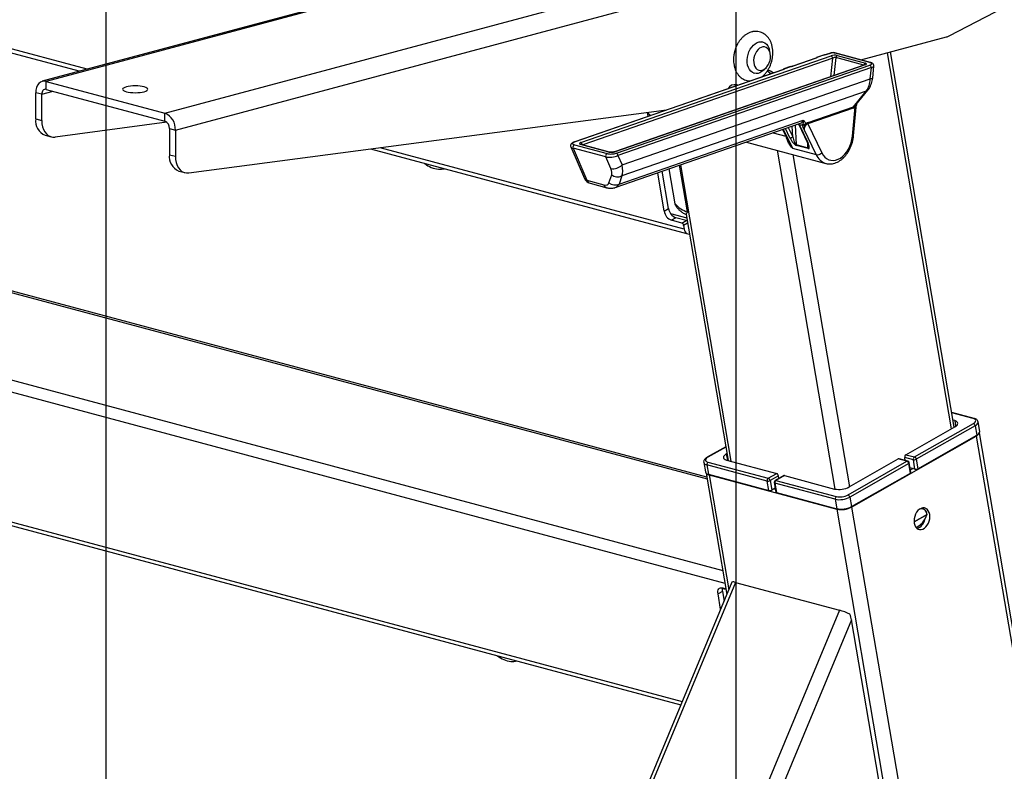
# Model space of a CAD drawing. Extents: x 0 to 4455, y 0 to 3150.
# Drawn here: x 940 to 1174, y 1671 to 1850 of the extents above; entities that cross this region are included whole.
import ezdxf

# ---------------------------------------------------------------- set-up
doc = ezdxf.new("R2010")
doc.units = 0
doc.header["$LTSCALE"] = 15
doc.layers.get('0').update_dxf_attribs({"linetype": 'CONTINUOUS'})
doc.layers.add('DOLD_REFERENS_RAM___LINJER', color=1, linetype='CONTINUOUS')

msp = doc.modelspace()

# ---------------------------------------------------------------- linework, layer by layer
at = {"color": 7, "linetype": 'CONTINUOUS'}
for p, q in [((955.6097078, 1838.6199567), (546.8756483, 1948.1243285)), ((547.7387701, 1946.9794156), (953.9045279, 1838.1631202)), ((1192.4062722, 1902.0603733), (944.9188987, 1835.7557708)), ((1193.3120185, 1902.0516535), (945.8246451, 1835.7470509)), ((974.1089163, 1828.1693821), (1221.5962898, 1894.4739846)), ((976.5837901, 1824.1342833), (1224.0711635, 1890.4388858)), ((590.1935609, 1878.5199284), (1103.1423235, 1741.0952859)), ((1103.0793421, 1741.4654903), (591.0172221, 1878.6525915)), ((1160.7567871, 1846.5835459), (1221.1918486, 1878.3285735)), ((565.341122, 1864.3547), (1106.8541152, 1719.2773843)), ((564.2665228, 1861.7685358), (1107.3664177, 1716.2660717)), ((1116.3910033, 1845.1043527), (1116.0682827, 1845.1908131)), ((1139.7389844, 1840.8689408), (1160.1005681, 1846.3240341)), ((1118.162607, 1842.4870493), (1117.9954284, 1843.1785415)), ((1130.8547816, 1841.9979209), (1129.2081024, 1841.4262612)), ((1131.0890695, 1842.0325191), (1129.2605162, 1841.3977201)), ((1130.9177325, 1842.0159245), (1130.856884, 1841.9923346)), ((1130.9177325, 1842.0159245), (1131.0890695, 1842.0325191)), ((1131.2414977, 1842.0407932), (1131.2279976, 1842.0364054)), ((1132.5356514, 1842.4883656), (1131.2415532, 1842.0391076)), ((1132.6791016, 1842.4914286), (1131.3850034, 1842.0421706)), ((1141.8775843, 1840.2482622), (1133.392303, 1842.5215629)), ((1142.0275057, 1840.2558206), (1133.5422244, 1842.5291213)), ((1145.9621137, 1842.5361859), (1161.200133, 1752.9671493)), ((1161.9738352, 1753.4081389), (1146.7738421, 1842.7536569)), ((1073.0948489, 1821.1538293), (1132.6608179, 1841.8327008)), ((1133.0349003, 1841.2625708), (1073.5350981, 1820.6066697)), ((1140.6490957, 1839.651058), (1081.0831267, 1818.9721865)), ((1140.7925459, 1839.654121), (1081.2265769, 1818.9752495)), ((1129.1238119, 1841.3039143), (1123.4059105, 1839.3188925)), ((1129.2672621, 1841.3069773), (1123.5493607, 1839.3219555)), ((1129.2229272, 1841.4275574), (1129.2103554, 1841.4203466)), ((1129.2605162, 1841.3977201), (1129.2229272, 1841.4275574)), ((1132.6070452, 1836.8591865), (1133.0349003, 1841.2625708)), ((1133.7574179, 1841.3885849), (1133.3421137, 1837.1143723)), ((1140.4721569, 1839.5896321), (1133.7574179, 1841.3885849)), ((1134.0872206, 1841.8929693), (1140.804735, 1840.0932729)), ((1121.2881693, 1838.5836992), (1071.50303, 1821.3003323)), ((1121.4316195, 1838.5867622), (1071.6464802, 1821.3033953)), ((1081.5459751, 1818.6512112), (1141.8593006, 1839.5895344)), ((1142.2333831, 1839.0194044), (1081.9200576, 1818.0810812)), ((1114.0756408, 1837.7531133), (1114.3983613, 1837.6666529)), ((1116.7506782, 1838.5324093), (1117.2411686, 1839.0477047)), ((1116.7601223, 1837.3432978), (1116.8133823, 1837.0302359)), ((1118.2808597, 1837.5396842), (1117.4138234, 1838.1345858)), ((1118.2370781, 1838.1611783), (1117.5480712, 1838.3457708)), ((1118.8532579, 1837.7383974), (1118.2370781, 1838.1611783)), ((1121.3621898, 1838.6913072), (1121.293948, 1838.587281)), ((1123.0191389, 1839.2777058), (1121.3724597, 1838.7060461)), ((1121.3747127, 1838.7001315), (1121.3872846, 1838.7073423)), ((1121.4248735, 1838.677505), (1121.3872846, 1838.7073423)), ((1123.2534268, 1839.312304), (1121.4248735, 1838.677505)), ((1123.0212413, 1839.2721195), (1123.0820898, 1839.2957094)), ((1123.0820898, 1839.2957094), (1123.2534268, 1839.312304)), ((1123.405855, 1839.3205781), (1123.3923549, 1839.3161903)), ((1141.9723569, 1836.3329843), (1142.2333831, 1839.0194044)), ((1142.5487686, 1836.5184485), (1142.8291288, 1839.4038504)), ((945.8246451, 1833.8201636), (945.8246451, 1835.7470509)), ((945.8246451, 1835.7470509), (974.1089163, 1828.1693821)), ((1082.8935536, 1815.8232368), (1141.9723569, 1836.3329843)), ((1109.9915275, 1834.9650438), (1110.3815286, 1834.8605582)), ((1110.2002901, 1834.9143571), (1110.0561723, 1834.9529679)), ((944.7639849, 1832.6591607), (943.3497714, 1833.0380442)), ((943.3497714, 1826.7996866), (943.3497714, 1833.0380442)), ((944.7639849, 1832.6591607), (947.4610843, 1833.3817435)), ((944.7639849, 1826.4208032), (944.7639849, 1832.6591607)), ((945.8246451, 1833.8201636), (974.1089163, 1826.2424948)), ((1141.0190853, 1833.4169538), (1082.8217637, 1813.2132207)), ((1110.487107, 1834.8340116), (1110.2002901, 1834.9143571)), ((1137.9511437, 1829.6579395), (1141.0190853, 1833.4169538)), ((1138.5382925, 1830.1183066), (1141.4295387, 1833.6608238)), ((1138.000703, 1822.7652183), (1138.7390691, 1830.3643094)), ((569.7761758, 1829.38281), (1097.2464489, 1688.0676943)), ((570.6392975, 1828.237897), (1096.9048305, 1687.2455446)), ((974.1089163, 1826.2424948), (974.1089163, 1828.1693821)), ((979.7675252, 1813.9555722), (1093.466386, 1828.9251124)), ((1089.0933631, 1827.4069775), (1088.9392963, 1828.3125817)), ((1137.8823399, 1829.3755443), (1127.0987301, 1825.6319154)), ((1127.1675339, 1825.9143106), (1137.9511437, 1829.6579395)), ((1137.7124971, 1822.6724862), (1138.3962474, 1829.7094835)), ((1138.3864639, 1829.954735), (1138.5226099, 1830.130748)), ((943.3497714, 1826.7996866), (944.7639849, 1826.4208032)), ((974.5602201, 1825.9842393), (947.9477201, 1822.4804497)), ((1081.2365721, 1810.4363083), (1125.3896026, 1825.7644371)), ((1082.1829163, 1811.2978749), (1126.0121194, 1826.513584)), ((1124.8527209, 1825.5780537), (1124.9388377, 1825.4400223)), ((1127.0987301, 1825.6319154), (1130.4354246, 1818.7454086)), ((975.1695765, 1824.5131667), (976.5837901, 1824.1342833)), ((975.1695765, 1824.5131667), (975.1695765, 1818.2748092)), ((976.5837901, 1824.1342833), (976.5837901, 1817.8959257)), ((1118.8897271, 1823.5079458), (1121.8650161, 1822.710833)), ((1121.1059996, 1824.2773451), (1122.5094186, 1821.3808694)), ((1121.2651461, 1824.3325943), (1123.4609429, 1819.8007531)), ((1122.8638892, 1822.3029302), (1121.7918652, 1824.5154496)), ((1122.4512518, 1824.7443617), (1123.5227029, 1822.5330249)), ((1123.5227029, 1822.5330249), (1123.4127987, 1825.0781715)), ((1124.1100573, 1825.3202312), (1124.3098988, 1820.6923323)), ((1124.939598, 1825.4466943), (1126.9618263, 1821.273076)), ((1125.0348409, 1825.4419787), (1124.9733631, 1825.449272)), ((1125.0348409, 1825.4419787), (1127.1065299, 1821.1662799)), ((1125.8870013, 1825.3785337), (1125.931994, 1825.5020553)), ((1129.1177971, 1818.2852193), (1126.2292948, 1824.2467155)), ((1126.4744199, 1825.5030773), (1126.3999322, 1825.3463243)), ((945.5913819, 1822.9172201), (947.0055955, 1822.5383366)), ((1112.4887137, 1821.2857754), (1131.4216677, 1816.2134278)), ((1127.1383259, 1819.9345654), (1127.0936219, 1820.9698135)), ((1023.0103596, 1819.6489041), (1098.5749526, 1799.4043145)), ((1097.7118309, 1800.5492274), (1025.2969971, 1819.9499617)), ((1070.7072002, 1820.178504), (1073.9674944, 1812.616853)), ((1079.0298932, 1817.7479001), (1071.2517186, 1819.831759)), ((1071.2517186, 1819.831759), (1074.5527572, 1812.1756091)), ((1071.5440147, 1820.615443), (1079.3221893, 1818.5315841)), ((1079.744053, 1818.8954981), (1073.0265386, 1820.6951944)), ((1079.8939744, 1818.9030565), (1073.17646, 1820.7027528)), ((1119.826364, 1819.3199378), (1133.5521336, 1738.639901)), ((1123.4609429, 1819.8007531), (1129.1177971, 1818.2852193)), ((1124.3098988, 1820.6923323), (1127.1383259, 1819.9345654)), ((1127.1860224, 1819.7322821), (1124.3575953, 1820.490049)), ((975.1695765, 1818.2748092), (976.5837901, 1817.8959257)), ((1080.2280396, 1814.9690206), (1079.0298932, 1817.7479001)), ((1081.9200576, 1818.0810812), (1082.8935536, 1815.8232368)), ((1123.577758, 1818.3148979), (1137.0380396, 1739.1953994)), ((977.4111871, 1814.3923426), (978.8254006, 1814.0134591)), ((1092.9335295, 1804.83449), (1091.3813558, 1813.9581628)), ((1093.9690478, 1805.4247079), (1092.4539379, 1814.3305195)), ((1095.5345814, 1806.5824002), (1094.1181362, 1814.9082612)), ((1098.505016, 1804.641297), (1096.6111022, 1815.7737172)), ((1096.7979112, 1815.8385697), (1108.8035255, 1745.2696017)), ((1074.5527572, 1812.1756091), (1078.5536559, 1811.1037241)), ((1079.7926173, 1811.5732395), (1080.4314647, 1813.4885854)), ((1082.8217637, 1813.2132207), (1082.1829163, 1811.2978749)), ((1075.2864883, 1811.4768386), (1079.287387, 1810.4049536)), ((1092.9335295, 1804.83449), (1093.9690478, 1805.4247079)), ((1094.4108278, 1804.3076638), (1098.2938985, 1803.2673462)), ((1095.6893532, 1803.2466174), (1094.6538349, 1802.6563996)), ((1097.1287086, 1801.9933535), (1094.6538349, 1802.6563996)), ((1098.1642269, 1802.5835714), (1095.6893532, 1803.2466174)), ((1097.1287086, 1801.9933535), (1098.1642269, 1802.5835714)), ((1098.1622521, 1804.0411634), (1108.1301286, 1745.4500122)), ((1098.5109466, 1801.9915377), (1097.558785, 1801.4488309)), ((1097.558785, 1801.4488309), (1097.7118309, 1800.5492274)), ((1166.6842072, 1755.4754987), (1161.3803825, 1756.8964519)), ((1166.4782919, 1755.4423329), (1161.3961279, 1756.8039008)), ((1150.4471905, 1746.8382584), (1162.1174817, 1753.4900136)), ((1152.4978002, 1746.2888774), (1166.5118144, 1754.2764924)), ((1166.9418907, 1753.7319697), (1152.9278765, 1745.7443548)), ((1162.0756623, 1754.9443997), (1161.6951333, 1755.0463477)), ((1162.0756623, 1754.9443997), (1162.3034031, 1753.6057403)), ((1166.9418907, 1753.7319697), (1167.3245055, 1751.482961)), ((1168.0213269, 1752.3758558), (1167.6387121, 1754.6248645)), ((1137.5305118, 1734.3630582), (1167.2153695, 1751.2826366)), ((1153.3104913, 1743.4953461), (1167.3245055, 1751.482961)), ((1167.2153695, 1751.2826366), (1257.5124615, 1220.5165738)), ((1258.2092829, 1221.4094686), (1167.9389554, 1752.0182092)), ((1107.5722271, 1748.7293555), (1103.1423777, 1746.2044593)), ((1107.5849594, 1748.6545155), (1103.3134475, 1746.2198675)), ((1107.8514267, 1747.0882209), (1107.7077803, 1747.0063462)), ((1107.7077803, 1747.0063462), (1107.9650281, 1745.4942444)), ((1152.2291504, 1745.6423364), (1150.1785407, 1746.1917174)), ((1150.3027936, 1745.4613593), (1150.1785407, 1746.1917174)), ((1150.4471905, 1746.8382584), (1152.4978002, 1746.2888774)), ((1102.3395958, 1744.9718918), (1102.7222106, 1742.7228831)), ((1117.4325879, 1740.5618189), (1103.0783202, 1744.4074859)), ((1103.0783202, 1744.4074859), (1103.460935, 1742.1584771)), ((1103.34697, 1745.0540269), (1117.7012377, 1741.2083599)), ((1107.7495996, 1745.5519601), (1119.7032397, 1742.3494478)), ((1136.6888876, 1737.2782182), (1150.7029018, 1745.2658331)), ((1136.982001, 1739.1634589), (1148.6522921, 1745.8152141)), ((1151.1329782, 1744.7213105), (1137.118964, 1736.7336956)), ((1150.7029018, 1745.2658331), (1148.6522921, 1745.8152141)), ((1150.9088171, 1745.2989989), (1148.8582074, 1745.8483799)), ((1151.515593, 1742.4723018), (1151.1329782, 1744.7213105)), ((1151.6549572, 1742.6508807), (1151.2723424, 1744.8998895)), ((1152.6117652, 1743.3933276), (1151.4769232, 1743.6973644)), ((1152.6117652, 1743.3933276), (1152.2291504, 1745.6423364)), ((1152.9278765, 1745.7443548), (1153.3104913, 1743.4953461)), ((1102.918215, 1742.4125954), (1107.8303303, 1713.5391947)), ((1103.460935, 1742.1584771), (1117.8152027, 1738.3128102)), ((1103.6312895, 1741.9989601), (1134.036881, 1733.8529661)), ((1103.6312895, 1741.9989601), (1108.2863332, 1714.6366255)), ((1117.7012377, 1741.2083599), (1119.7032397, 1742.3494478)), ((1120.1333161, 1741.8049252), (1118.1313141, 1740.6638373)), ((1121.3706475, 1741.8414912), (1119.3686455, 1740.7004033)), ((1121.5417174, 1741.8568993), (1119.5397153, 1740.7158115)), ((1120.23702, 1741.1953537), (1120.1333161, 1741.8049252)), ((1121.5417174, 1741.8568993), (1133.4953575, 1738.654387)), ((1137.5015788, 1734.4846869), (1151.515593, 1742.4723018)), ((1151.5539261, 1743.2447415), (1152.0695018, 1743.538606)), ((1117.8152027, 1738.3128102), (1117.4325879, 1740.5618189)), ((1118.1313141, 1740.6638373), (1118.5139289, 1738.4148286)), ((1119.3435428, 1738.8876864), (1118.5139289, 1738.4148286)), ((1119.1233206, 1740.1821516), (1119.5059354, 1737.9331429)), ((1133.6253332, 1736.2236035), (1119.2710655, 1740.0692704)), ((1119.2710655, 1740.0692704), (1119.6536803, 1737.8202617)), ((1119.5397153, 1740.7158115), (1133.893983, 1736.8701445)), ((1119.068364, 1738.7308419), (1119.3846416, 1738.6461076)), ((1119.6536803, 1737.8202617), (1134.007948, 1733.9745947)), ((1137.118964, 1736.7336956), (1137.5015788, 1734.4846869)), ((1133.6253332, 1736.2236035), (1134.007948, 1733.9745947)), ((1137.5305118, 1734.3630582), (1227.8276039, 1203.5969954)), ((1134.036881, 1733.8529661), (1224.3339731, 1203.0869033)), ((1152.418828, 1730.8627181), (1155.4812033, 1732.6081905)), ((1155.4805811, 1732.5699528), (1152.4213297, 1730.826261)), ((1154.4474784, 1734.0191849), (1154.1677055, 1734.0941392)), ((1109.0593829, 1716.4970712), (866.0784344, 1131.7315109)), ((1109.8770956, 1716.4325025), (866.8961471, 1131.6669423)), ((1109.8770956, 1716.4325025), (1134.6258329, 1709.8020423)), ((1106.7743894, 1714.2872245), (1105.7388711, 1713.6970066)), ((1106.3654753, 1710.0138287), (1105.7388711, 1713.6970066)), ((1106.7743894, 1714.2872245), (1107.1714247, 1711.9534518)), ((1106.7760641, 1715.0052911), (1107.6193448, 1714.7793669)), ((1106.8469928, 1715.1173302), (1107.5959866, 1714.9166665)), ((1134.6258329, 1709.8020423), (891.6448845, 1125.036482)), ((1137.5045912, 1707.51938), (895.1456119, 1124.2506702)), ((1145.0799777, 1662.9912787), (1137.5045912, 1707.51938))]:
    msp.add_line(p, q, dxfattribs=at)
at = {"color": 7, "linetype": 'CONTINUOUS', "flags": 128}
for points in [[(1112.6757414, 1840.8429412), (1112.7407371, 1841.5008271), (1112.8863716, 1842.155209), (1113.1082198, 1842.7862037), (1113.399541, 1843.3746389), (1113.7514836, 1843.9026351), (1114.153354, 1844.3541496), (1114.5929415, 1844.7154632), (1115.0568895, 1844.9755977), (1115.5311011, 1845.126649), (1116.0011678, 1845.1640274), (1116.4528066, 1845.0865973), (1116.872295, 1844.8967112), (1117.2468868, 1844.6001389), (1117.5652003, 1844.2058915), (1117.8175637, 1843.7259481), (1117.9954284, 1843.1785415)], [(1114.2246568, 1840.7580984), (1114.2455292, 1840.2088398), (1114.3479481, 1839.698511), (1114.5277206, 1839.2480048), (1114.7774867, 1838.8757651), (1115.0870209, 1838.5970314), (1115.443651, 1838.4232151), (1115.8327764, 1838.3614322), (1116.2384663, 1838.4142122), (1116.6441117, 1838.5793942), (1117.0331055, 1838.8502156), (1117.3895221, 1839.2155891), (1117.6987698, 1839.6605561), (1117.9481881, 1840.1668996), (1118.1275656, 1840.71389), (1118.2295587, 1841.2791333), (1118.2499918, 1841.8394884), (1118.1880282, 1842.3720143), (1118.0462049, 1842.8549094), (1117.830328, 1843.2684039), (1117.5492356, 1843.5955691), (1117.2144357, 1843.8230111), (1116.839635, 1843.9414182), (1116.4401778, 1843.9459429), (1116.0324181, 1843.8363999), (1115.6330495, 1843.6172739), (1115.2584222, 1843.297536), (1114.9238736, 1842.8902762), (1114.6431, 1842.4121679), (1114.4275964, 1841.8827849), (1114.2861856, 1841.3238001), (1114.2246568, 1840.7580984)], [(1133.392303, 1842.5215629), (1133.4699976, 1842.5368523), (1133.5422244, 1842.5291213)], [(1116.7506782, 1838.5324093), (1116.6360106, 1838.416856), (1116.1964231, 1838.0555424), (1115.7324752, 1837.7954079), (1115.2582635, 1837.6443567), (1114.7881969, 1837.6069782), (1114.336558, 1837.6844084), (1113.9170697, 1837.8742944), (1113.5424779, 1838.1708667), (1113.2241644, 1838.5651141), (1112.971801, 1839.0450576), (1112.7930556, 1839.5961143), (1112.6933593, 1840.2015407), (1112.6757414, 1840.8429412)], [(1141.8775843, 1840.2482622), (1141.9552789, 1840.2635516), (1142.0274002, 1840.2558489)], [(945.8246451, 1835.7470509), (945.3418212, 1835.8116118), (944.8775519, 1835.7441054), (944.4496789, 1835.5471262), (944.0746451, 1835.2282439), (943.7668628, 1834.7997129), (943.5381599, 1834.2780015), (943.3973254, 1833.6831588), (943.3497714, 1833.0380442)], [(1142.5487686, 1836.5184485), (1142.5125546, 1836.4612289), (1142.400971, 1836.4061785), (1142.2185685, 1836.3628756), (1141.9723569, 1836.3329843)], [(945.8246451, 1833.8201636), (945.6177206, 1833.8478326), (945.418748, 1833.8189013), (945.2353739, 1833.7344816), (945.0746451, 1833.5978178), (944.9427384, 1833.4141616), (944.8447229, 1833.190571), (944.7843652, 1832.9356384), (944.7639849, 1832.6591607)], [(964.9165282, 1833.2843086), (965.3711378, 1833.184354), (965.8897982, 1833.1100811), (966.4525776, 1833.0643441), (967.0378485, 1833.0489006), (967.6231195, 1833.0643441), (968.1858988, 1833.1100811), (968.7045592, 1833.184354), (969.1591689, 1833.2843086), (969.5322574, 1833.4061035), (969.8094871, 1833.5450584), (969.9802044, 1833.6958332), (970.0378485, 1833.8526337), (969.9802044, 1834.0094343), (969.8094871, 1834.1602091), (969.5322574, 1834.2991639), (969.1591689, 1834.4209589), (968.7045592, 1834.5209134), (968.1858988, 1834.5951863), (967.6231195, 1834.6409234), (967.0378485, 1834.6563669), (966.4525776, 1834.6409234), (965.8897982, 1834.5951863), (965.3711378, 1834.5209134), (964.9165282, 1834.4209589), (964.5434397, 1834.2991639), (964.2662099, 1834.1602091), (964.0954927, 1834.0094343), (964.0378485, 1833.8526337), (964.0954927, 1833.6958332), (964.2662099, 1833.5450584), (964.5434397, 1833.4061035), (964.9165282, 1833.2843086)], [(1109.92085, 1834.6374302), (1110.2693321, 1834.8384177), (1110.3359009, 1834.8727823)], [(1088.979807, 1828.3344115), (1089.3893873, 1827.8844066), (1089.7065005, 1827.6198337)], [(944.7639849, 1826.4208032), (944.8111123, 1825.649515), (944.9512382, 1824.9240407), (945.1806268, 1824.263721), (945.4931628, 1823.6861594), (945.8805143, 1823.2067534), (946.3323547, 1822.8382836), (946.8366383, 1822.590573), (947.3799213, 1822.4702256), (947.9477201, 1822.4804497)], [(1124.9733631, 1825.449272), (1124.9081153, 1825.5503498), (1124.8783616, 1825.5869551)], [(1125.0348409, 1825.4419787), (1124.9740327, 1825.5382925), (1124.9211235, 1825.6018003)], [(1130.4354246, 1818.7454086), (1130.7588929, 1818.1901802), (1131.1473506, 1817.7231761), (1131.592561, 1817.3542988), (1132.0850834, 1817.0913701), (1132.6144744, 1816.9399652), (1133.1695087, 1816.9032945), (1133.738417, 1816.9821356), (1134.3091361, 1817.1748167), (1134.8695642, 1817.4772522), (1135.407818, 1817.8830291), (1135.9124841, 1818.3835432), (1136.3728615, 1818.9681815), (1136.779188, 1819.6245471), (1137.122848, 1820.3387223), (1137.3965542, 1821.0955635), (1137.5945031, 1821.8790223), (1137.7124971, 1822.6724862)], [(1138.0007041, 1822.7652304), (1137.982596, 1822.7366085), (1137.9268042, 1822.7090833), (1137.8356029, 1822.6874318), (1137.7124971, 1822.6724862)], [(976.5837901, 1817.8959257), (976.6309175, 1817.1246375), (976.7710433, 1816.3991633), (977.0004319, 1815.7388435), (977.312968, 1815.161282), (977.7003194, 1814.6818759), (978.1521599, 1814.3134061), (978.6564435, 1814.0656956), (979.1997264, 1813.9453482), (979.7675252, 1813.9555722)], [(1097.7118309, 1800.5492274), (1097.798076, 1800.2133407), (1097.934066, 1799.9206043), (1098.1145748, 1799.6822678), (1098.3326655, 1799.5074904), (1098.5799571, 1799.4029887), (1098.8469463, 1799.3727786), (1098.954968, 1799.3815814)], [(1166.5118144, 1754.2764924), (1166.7540001, 1754.4373002), (1166.9325314, 1754.6064886), (1167.0405473, 1754.7775557), (1167.0738968, 1754.9439275), (1167.0312984, 1755.0992104), (1166.9143891, 1755.237437), (1166.7276617, 1755.3532953), (1166.4782919, 1755.4423329)], [(1162.1174817, 1753.4900136), (1162.4196084, 1753.6906214), (1162.6423261, 1753.9016839), (1162.7770759, 1754.1150901), (1162.8186795, 1754.3226389), (1162.765538, 1754.5163543), (1162.6196936, 1754.688792), (1162.3867511, 1754.8333253), (1162.0756623, 1754.9443997)], [(1167.3245055, 1751.482961), (1167.6272377, 1751.6839708), (1167.8504018, 1751.8954563), (1167.9854216, 1752.1092902), (1168.0271086, 1752.3172549), (1168.0213269, 1752.3758558)], [(1103.3134475, 1746.2198675), (1103.0712618, 1746.0590596), (1102.8927305, 1745.8898712), (1102.7847146, 1745.7188041), (1102.7513651, 1745.5524323), (1102.7939635, 1745.3971494), (1102.9108728, 1745.2589228), (1103.0976003, 1745.1430645), (1103.34697, 1745.0540269)], [(1107.7077803, 1747.0063462), (1107.4056536, 1746.8057384), (1107.1829358, 1746.5946759), (1107.048186, 1746.3812697), (1107.0065824, 1746.1737209), (1107.0597239, 1745.9800055), (1107.2055683, 1745.8075678), (1107.4385108, 1745.6630346), (1107.7495996, 1745.5519601)], [(1151.1329782, 1744.7213105), (1151.1935246, 1744.7615125), (1151.2381574, 1744.8038096), (1151.2651614, 1744.8465764), (1151.2734988, 1744.8881693), (1151.2723424, 1744.8998895)], [(1156.1154303, 1732.6205219), (1155.9911301, 1733.0933869), (1155.7923081, 1733.5000137), (1155.5276539, 1733.8226307), (1155.2087341, 1734.0471379), (1154.8494871, 1734.1637234), (1154.4656136, 1734.1672918), (1154.0738907, 1734.0576872), (1153.6914387, 1733.8396997), (1153.3349725, 1733.5228565), (1153.0200714, 1733.1210052), (1152.7604981, 1732.6517086), (1152.5675972, 1732.1354772), (1152.4497994, 1731.5948727), (1152.412253, 1731.0535223), (1152.456599, 1730.5350855), (1152.5808992, 1730.0622205), (1152.7797211, 1729.6555937), (1153.0443753, 1729.3329767), (1153.3632951, 1729.1084695), (1153.7225422, 1728.991884), (1154.1064157, 1728.9883156), (1154.4981385, 1729.0979202), (1154.8805906, 1729.3159077), (1155.2370568, 1729.6327509), (1155.5519578, 1730.0346022), (1155.8115311, 1730.5038988), (1156.004432, 1731.0201302), (1156.1222299, 1731.5607347), (1156.1597763, 1732.1020851), (1156.1154303, 1732.6205219)], [(1153.9953373, 1733.9201886), (1153.9048583, 1733.8999688), (1153.6394306, 1733.8008935)], [(1154.5987857, 1733.9667626), (1154.4669938, 1734.1067933), (1154.408981, 1734.1583708)], [(1105.7388711, 1713.6970066), (1105.7063292, 1714.0407344), (1105.7293854, 1714.3566926), (1105.8071535, 1714.6327391), (1105.936645, 1714.8582657), (1106.1128836, 1715.0246055), (1106.3290966, 1715.1253661), (1106.5769749, 1715.1566754), (1106.8469928, 1715.1173302)]]:
    msp.add_lwpolyline(points, dxfattribs=at)
at = {"color": 7, "linetype": 'CONTINUOUS'}
for centre, radius, start, end in [((1159.2637221, 1849.3995747), 3.1873596, 285.221511559, 297.93263917), ((1131.3181216, 1841.8130056), 0.2387253, 73.73012431, 108.371473414), ((1132.6122335, 1842.2624326), 0.2385593, 73.721899749, 108.724561734), ((1129.200394, 1841.0779813), 0.2385593, 73.721899749, 108.724561734), ((1132.4182159, 1841.2657317), 0.6166925, 359.706327735, 66.834269447), ((1134.3448614, 1841.3644887), 0.5879375, 115.989802835, 177.651113935), ((1141.0623758, 1839.5647923), 0.5879375, 115.989802835, 177.651113935), ((1140.7256777, 1839.425125), 0.2385593, 73.721899748, 108.724561735), ((1117.4321608, 1837.0018093), 1.4113923, 55.228842024, 84.66048883), ((1121.3647513, 1838.3577662), 0.2385593, 73.721899748, 108.724561734), ((1123.482479, 1839.0927905), 0.2387253, 73.730124309, 108.371473415), ((1141.6166986, 1839.0225653), 0.6166925, 359.706327735, 66.834269448), ((1109.7726813, 1832.9748835), 1.9860532, 77.566532854, 149.118127402), ((1140.8758303, 1834.1254152), 0.7227998, 281.431403602, 319.996062661), ((972.4527398, 1824.3770737), 4.1381788, 356.636477245, 66.408148299), ((1138.3447998, 1829.4124484), 0.4639299, 148.051577281, 184.562506171), ((1138.6362549, 1829.8418787), 0.2741023, 155.686402675, 208.882417648), ((946.9865165, 1826.3110756), 3.6694217, 172.347909396, 247.653583194), ((973.3991264, 1824.6172197), 1.7735052, 356.636477245, 66.408148299), ((1127.5611899, 1825.6688195), 0.4639299, 148.05157728, 184.562506171), ((1126.1773247, 1825.9016127), 0.5982468, 240.968503877, 291.845173918), ((1126.2023199, 1825.9733476), 0.5433162, 240.162093599, 300.053820024), ((1071.5796106, 1821.0743814), 0.2385769, 73.722770442, 108.68693075), ((1072.8554002, 1820.591305), 0.6113667, 3.180880971, 66.942085681), ((1122.9772836, 1823.0364709), 0.7422535, 261.212491567, 317.291630213), ((1127.1495515, 1821.3760034), 0.2140907, 208.735415963, 258.407459092), ((1071.8308789, 1820.0620974), 0.6232836, 117.403028842, 201.688261354), ((1073.1135451, 1820.4600452), 0.2507295, 75.467599474, 110.304743766), ((1079.8312792, 1818.6568217), 0.2541157, 76.177469917, 110.075246285), ((1081.1596896, 1818.7460152), 0.2387933, 73.733495511, 108.228247257), ((1081.3033732, 1818.0842421), 0.6166925, 359.706327735, 66.834269448), ((1124.8264267, 1820.7073601), 0.5167465, 181.666479201, 204.868494828), ((1127.6548538, 1819.9495932), 0.5167465, 181.666479201, 204.868494828), ((1129.3445858, 1819.7523006), 1.4845069, 261.212491567, 317.291630213), ((978.8063217, 1817.7861981), 3.6694217, 172.347909396, 247.653583194), ((1079.6090535, 1817.9782385), 0.6232836, 117.403028842, 201.688261354), ((1132.528165, 1819.7607424), 3.7158817, 203.396111271, 252.675978266), ((1039.6409438, 1820.4766642), 5.646917, 229.65515569, 265.645573813), ((1039.5883763, 1820.6383762), 5.8045315, 266.284171801, 280.34527255), ((1080.7205603, 1818.0180197), 3.0885226, 260.823977688, 314.714170859), ((1075.8040576, 1813.4087087), 2, 203.323854435, 255.002038926), ((1074.6929447, 1812.970319), 0.8069798, 205.977040998, 259.995890523), ((1075.6295716, 1812.5716926), 1.1473497, 200.194985482, 252.601105353), ((1081.201516, 1813.2910042), 2.221646, 230.641633025, 296.215250164), ((1081.8403634, 1815.2063501), 2.221646, 230.641633025, 296.215250164), ((1079.6302664, 1811.49967), 1.1471108, 200.192049886, 252.664303048), ((1095.6921512, 1805.2448988), 2.7889835, 188.462005732, 248.142958823), ((1096.7276694, 1805.8351166), 2.7889835, 188.462005732, 248.142958823), ((1100.228683, 1810.5223454), 6.1284385, 220.008066285, 253.664751945), ((1097.9729458, 1802.0341751), 0.5817429, 35.573554674, 70.803617462), ((1096.8691295, 1801.3462287), 0.6972459, 8.462005732, 68.142958823), ((1166.620209, 1755.2170174), 0.2662847, 76.077347382, 122.205177242), ((1166.2522353, 1753.6293675), 0.6972459, 8.462005732, 68.142958823), ((1166.6139074, 1754.7066421), 1.028377, 288.598406516, 355.368083168), ((1166.6880262, 1752.4944221), 1.3215578, 293.517653499, 335.476317856), ((1103.246264, 1746.0083948), 0.2218881, 72.375283434, 117.905015929), ((1150.8184254, 1746.3049184), 0.6498207, 124.840106006, 190.032310247), ((1152.8690351, 1745.7555374), 0.6498207, 124.840106006, 190.032310247), ((1152.2382211, 1745.6417526), 0.6972459, 8.462005732, 68.142958823), ((1103.155941, 1745.2743549), 0.8703372, 200.24694111, 264.883297952), ((1103.7182049, 1744.5206869), 0.6498207, 124.840106006, 190.032310247), ((1148.7942131, 1745.5898868), 0.2662968, 76.095034269, 122.204505923), ((1150.8448228, 1745.0405058), 0.2662968, 76.095034268, 122.204505924), ((1150.4433227, 1744.6187083), 0.6972459, 8.462005732, 68.142958823), ((1150.7794248, 1744.8160314), 0.5, 9.655060072, 75.002038926), ((1152.4364786, 1746.6661448), 1.0445902, 258.552024785, 298.061672898), ((1103.5389724, 1743.0262604), 0.8712851, 200.376971558, 264.861371696), ((1103.8384874, 1743.1284726), 1.1483595, 221.600353086, 259.605222273), ((1119.4436607, 1741.702323), 0.6972459, 8.462005732, 68.142958823), ((1121.4745348, 1741.6454371), 0.2218778, 72.374692904, 117.918711414), ((1151.4501506, 1742.6670434), 0.2054434, 288.574779873, 355.487766353), ((1152.8190934, 1744.4171361), 1.0445902, 258.552024785, 298.061672898), ((1118.0724726, 1740.6750199), 0.6498207, 124.840106006, 190.032310247), ((1117.6399162, 1741.5856273), 1.0445902, 258.552024785, 298.061672898), ((1117.4416586, 1740.5612351), 0.6972459, 8.462005732, 68.142958823), ((1119.6162383, 1740.2660097), 0.5, 119.681988643, 189.655060072), ((1119.286673, 1740.2428271), 0.174257, 200.376971558, 264.861371696), ((1119.9109502, 1740.1824715), 0.6498207, 124.840106006, 190.032310247), ((1119.4725328, 1740.5043493), 0.2218778, 72.374692904, 117.918711414), ((1134.5299255, 1743.7631911), 5.2125052, 258.552024785, 298.061672898), ((1118.022531, 1739.3366186), 1.0445902, 258.552024785, 298.061672898), ((1119.6692878, 1737.9938184), 0.174257, 200.376971558, 264.861371696), ((1134.2652179, 1736.3368045), 0.6498207, 124.840106006, 190.032310247), ((1134.6619745, 1741.3426457), 5.2229511, 258.552024785, 298.061672898), ((1134.723296, 1740.9653783), 4.1783609, 258.552024785, 298.061672898), ((1136.4293085, 1736.6310934), 0.6972459, 8.462005732, 68.142958823), ((1135.0445893, 1739.0936369), 5.2229511, 258.552024785, 298.061672898), ((1135.0735223, 1738.9720083), 5.2229511, 258.552024785, 298.061672898), ((1154.1203642, 1732.5643976), 1.3615436, 1.843187235, 95.268741377), ((1154.0392014, 1732.6132778), 1.4411818, 2.152352686, 88.94545234), ((1155.4761122, 1732.6325453), 0.0350103, 20.377917853, 84.666563757), ((1155.3885205, 1732.5905749), 0.0943421, 347.373882958, 10.761502574), ((1155.4561277, 1732.6173873), 0.0533666, 297.271990116, 345.081540799), ((1155.4673812, 1732.6474695), 0.0416399, 289.386746783, 356.236440324), ((1155.4104926, 1732.6271347), 0.1, 346.416417704, 10.137760617), ((1152.1707057, 1731.9859811), 2.8605578, 289.007930271, 348.18543704), ((1109.3919848, 1715.4990818), 1.0519538, 62.538516815, 108.431783751), ((1108.5268989, 1714.6377941), 1.7872293, 164.10977945, 191.312060602), ((1130.3609102, 1695.0131428), 15.3915923, 63.865608811, 73.913139158), ((1056.884617, 1703.2506794), 5.646917, 229.65515569, 265.645573813), ((1056.8320496, 1703.4123914), 5.8045315, 266.284171801, 280.34527255)]:
    msp.add_arc(centre, radius, start, end, dxfattribs=at)
for centre, major_axis, ratio, start_param, end_param in [((1133.3679246, 1841.6432591), (1.0085393, 0.0499778), 0.3068078526, 0.7616503973, 2.3324467241), ((1133.032655, 1842.3967078), (0.5042697, 0.0249889), 0.3068078526, 0.7616503973, 2.3324467241), ((1133.3884537, 1841.16785), (0.5088151, 0.1139247), 0.4156011977, 0.671285403, 2.2420817298), ((1140.0854391, 1839.8435627), (1.0085393, 0.0499778), 0.3068078526, 5.4740393776, 7.0448357044), ((1140.7986404, 1839.873697), (1.512809, 0.0749668), 0.3068078526, 5.4740393776, 7.0448357044), ((1140.8191695, 1839.3982879), (2.0106696, 0.0220328), 0.2750791476, 5.4894758358, 6.2534200117), ((1138.436823, 1837.2801929), (-0.9014359, 4.9495177), 0.692000677, 3.7012487049, 4.3959869811), ((1138.0402836, 1833.1991022), (0.549067, 3.8658452), 0.4411375167, 3.3648024178, 3.6530939575), ((1138.3938369, 1833.1043813), (0.780523, 3.4764742), 0.379264195, 3.3829884093, 3.6712799491), ((1121.784838, 1829.8057397), (3.9787182, -3.8072987), 0.3932929519, 6.0844443381, 6.5370988749), ((1127.112116, 1824.3343533), (0.0851281, 1.299243), 0.6764009538, 0.111727663, 1.6825239898), ((1126.8273663, 1824.7114694), (1.0838024, 1.1392032), 0.5212603589, 0.7907059516, 1.359191719), ((1125.6163035, 1825.1967483), (0.677036, -0.2525807), 0.0558201949, 2.8430468433, 3.19716637), ((1122.3953587, 1830.4553707), (-4.4146263, 4.6994262), 0.4401738777, 2.5810950217, 2.8073284415), ((1072.7071404, 1821.0192327), (1.5737128, 0.1178591), 0.3046825431, 2.2873355626, 3.8581318893), ((1073.8019557, 1820.9643876), (1.0491418, 0.0785727), 0.3046825431, 2.2873355626, 3.8581318893), ((1123.570996, 1822.1134885), (-0.952785, 1.6117473), 0.2849585459, 1.2877435526, 2.8585398794), ((1123.8762563, 1822.438304), (-0.4671771, 1.7465988), 0.1762751892, 1.4694834975, 3.0402798243), ((1126.3994231, 1821.3557216), (-0.952785, 1.6117473), 0.2849585459, 2.8585398794, 4.4293362062), ((1072.7276694, 1820.5438236), (2.0412899, 0.2919792), 0.3683400785, 3.2652277623, 3.8529954644), ((1080.485315, 1818.9353738), (1.5737128, 0.1178591), 0.3046825431, 3.8581318893, 5.4289282161), ((1080.5194701, 1819.1646912), (1.0491418, 0.0785727), 0.3046825431, 3.8581318893, 5.4289282161), ((1126.7046835, 1821.6805371), (-0.4671771, 1.7465988), 0.1762751892, 3.0402798243, 3.8132655298), ((1080.505844, 1818.4599647), (2.0412899, 0.2919792), 0.3683400785, 3.8529954644, 5.4237917912), ((1078.1067192, 1815.5373458), (-2.1075349, 2.3876198), 0.4658637714, 3.4055522529, 4.1002905291), ((1079.3580197, 1816.7704454), (-2.8993734, 4.2266658), 0.5527184412, 3.4441356915, 4.1388739677), ((1077.4678718, 1813.6219999), (-2.1075349, 2.3876198), 0.4658637714, 2.5294942023, 3.4055522529), ((1078.7191723, 1814.8550996), (-2.8993734, 4.2266658), 0.5527184412, 2.9827014366, 3.4441356915), ((1153.888134, 1731.6459959), (1.4235188, 1.9687575), 0.4272462078, 3.4825716399, 5.476986717), ((1153.8180455, 1731.7031778), (1.4587608, 2.0618839), 0.4381212002, 3.5556269124, 3.9394643651), ((1135.7368243, 1707.9929843), (-1.0463704, 3.1762045), 0.479851134, 4.4077850662, 4.8193019122)]:
    msp.add_ellipse(centre, major_axis=major_axis, ratio=ratio, start_param=start_param, end_param=end_param, dxfattribs=at)
for points, knots in [([(1113.9819735, 1847.5718269), (1113.8495328, 1847.5411753), (1113.5137826, 1847.4634705), (1112.9886856, 1847.2542118), (1112.4166403, 1846.933004), (1111.8715599, 1846.5222051), (1111.3611963, 1846.0283036), (1110.8952429, 1845.4589534), (1110.4826066, 1844.8250799), (1110.130581, 1844.1386787), (1109.8447947, 1843.4120188), (1109.6295744, 1842.6569269), (1109.4884829, 1841.8851494), (1109.4244884, 1841.1083578), (1109.4400821, 1840.3382382), (1109.537336, 1839.5866251), (1109.7176725, 1838.8663002), (1109.9810819, 1838.1913916), (1110.3248955, 1837.5772245), (1110.7427145, 1837.0387961), (1111.2241685, 1836.5894172), (1111.7558118, 1836.2366808), (1112.323835, 1835.9896931), (1112.855442, 1835.8471259), (1113.1974905, 1835.8304192), (1113.3375737, 1835.8235772)], [0, 0, 0, 0, 0.027675723, 0.0701606973, 0.1132745124, 0.1573282738, 0.2021547713, 0.247491719, 0.2930860035, 0.3387371476, 0.3843949469, 0.4300764365, 0.4758344078, 0.5217173068, 0.5677865165, 0.6140838949, 0.6605953734, 0.7071520494, 0.7534477312, 0.799086568, 0.8437117945, 0.8871641305, 0.9295411635, 0.9711441584, 1, 1, 1, 1]), ([(1116.1631172, 1836.8044904), (1116.2448515, 1836.8654879), (1116.5121638, 1837.0649803), (1116.920714, 1837.4872927), (1117.383387, 1838.0602827), (1117.7894345, 1838.701269), (1118.1348672, 1839.3922215), (1118.413372, 1840.1225008), (1118.6209537, 1840.8798875), (1118.7540543, 1841.6527526), (1118.8097768, 1842.4293974), (1118.7856716, 1843.1981326), (1118.6797156, 1843.947085), (1118.4905896, 1844.6633265), (1118.2185191, 1845.3325762), (1117.8665358, 1845.9394622), (1117.4414534, 1846.4690283), (1116.9540583, 1846.9086794), (1116.4178835, 1847.2499823), (1115.8470902, 1847.4890706), (1115.2546517, 1847.6258897), (1114.6577281, 1847.6613635), (1114.2326046, 1847.6199754), (1114.0109798, 1847.5773992), (1113.9819735, 1847.5718269)], [0, 0, 0, 0, 0.021479251, 0.0702479064, 0.1195397293, 0.1690854703, 0.2186790278, 0.2682790925, 0.3179095658, 0.3676303972, 0.4174922537, 0.4675629841, 0.5178835797, 0.5684297108, 0.6189932548, 0.6692312196, 0.718709479, 0.7670559606, 0.8141265406, 0.8600547367, 0.9051853183, 0.9499429447, 0.993448517, 1, 1, 1, 1]), ([(1131.3850034, 1842.0421706), (1131.3835139, 1842.042112), (1131.3119835, 1842.0392968), (1131.2132414, 1842.0353127), (1131.1161825, 1842.0331291), (1131.0890695, 1842.0325191)], [0, 0, 0, 0, 0.0150936635, 0.7248700665, 1, 1, 1, 1]), ([(1133.5422244, 1842.5291213), (1133.4950433, 1842.5398935), (1133.3659754, 1842.5693617), (1133.1248328, 1842.5841447), (1132.8311791, 1842.5644071), (1132.6387021, 1842.5231458), (1132.5458068, 1842.4917931), (1132.5356514, 1842.4883656)], [0, 0, 0, 0, 0.1518379711, 0.4153653852, 0.6894093621, 0.9660458582, 1, 1, 1, 1]), ([(1129.1978325, 1841.4115223), (1129.1690838, 1841.3771509), (1129.128259, 1841.3283415), (1129.1170406, 1841.2674794), (1129.1137222, 1841.2494762)], [0, 0, 0, 0, 0.7041977849, 1, 1, 1, 1]), ([(1129.133239, 1841.3067833), (1129.13431, 1841.3078819), (1129.1371912, 1841.3108374), (1129.1289587, 1841.3076268), (1129.1237863, 1841.3056096)], [0, 0, 0, 0, 0.3717065904, 1, 1, 1, 1]), ([(1129.2229272, 1841.4275574), (1129.2116188, 1841.4165719), (1129.1742005, 1841.3802222), (1129.138568, 1841.3365316), (1129.1252668, 1841.2971427), (1129.1244233, 1841.2946447)], [0, 0, 0, 0, 0.2885802937, 0.9548815705, 1, 1, 1, 1]), ([(1129.2605162, 1841.3977201), (1129.2620261, 1841.3894417), (1129.2674311, 1841.3598069), (1129.2671985, 1841.329431), (1129.2672608, 1841.3074353), (1129.2672621, 1841.3069773)], [0, 0, 0, 0, 0.2751299335, 0.9849063365, 1, 1, 1, 1]), ([(1140.7287091, 1839.6844585), (1140.7296686, 1839.6851501), (1140.7330392, 1839.6875798), (1140.7042231, 1839.6711667), (1140.6659247, 1839.6571967), (1140.6490957, 1839.651058)], [0, 0, 0, 0, 0.18238289521, 0.64072204108, 1, 1, 1, 1]), ([(1142.8166355, 1839.3926072), (1142.8234744, 1839.4330138), (1142.8443799, 1839.556531), (1142.7757809, 1839.7582163), (1142.6411123, 1839.946169), (1142.4585308, 1840.0881585), (1142.2566891, 1840.1874937), (1142.0969272, 1840.2351239), (1142.0275057, 1840.2558206)], [0, 0, 0, 0, 0.0894743428, 0.2735102231, 0.4423922859, 0.6207400115, 0.8351997416, 1, 1, 1, 1]), ([(1121.2975963, 1838.5865682), (1121.2986673, 1838.5876668), (1121.3015485, 1838.5906223), (1121.293316, 1838.5874117), (1121.2881436, 1838.5853945)], [0, 0, 0, 0, 0.3717065904, 1, 1, 1, 1]), ([(1121.3872846, 1838.7073423), (1121.3759761, 1838.6963568), (1121.3385578, 1838.6600071), (1121.3029253, 1838.6163165), (1121.2896241, 1838.5769276), (1121.2887806, 1838.5744296)], [0, 0, 0, 0, 0.28858029365, 0.95488157045, 1, 1, 1, 1]), ([(1121.4248735, 1838.677505), (1121.4263834, 1838.6692266), (1121.4317884, 1838.6395918), (1121.4315558, 1838.6092159), (1121.4316182, 1838.5872202), (1121.4316195, 1838.5867622)], [0, 0, 0, 0, 0.2751299335, 0.9849063365, 1, 1, 1, 1]), ([(1123.5493607, 1839.3219555), (1123.5478713, 1839.3218969), (1123.4763408, 1839.3190817), (1123.3775987, 1839.3150976), (1123.2805398, 1839.312914), (1123.2534268, 1839.312304)], [0, 0, 0, 0, 0.0150936635, 0.7248700665, 1, 1, 1, 1]), ([(1141.4295387, 1833.6608238), (1141.5179451, 1833.7758683), (1141.7382885, 1834.0626043), (1142.0280009, 1834.5773218), (1142.284197, 1835.2048016), (1142.4639464, 1835.8565601), (1142.5213557, 1836.3045387), (1142.5487686, 1836.5184485)], [0, 0, 0, 0, 0.14379323192, 0.35838908151, 0.5761437328, 0.79760859748, 1, 1, 1, 1]), ([(1138.6873247, 1830.3009093), (1138.6799457, 1830.2600679), (1138.641981, 1830.0499421), (1138.5058883, 1829.8613886), (1138.3962474, 1829.7094835)], [0, 0, 0, 0, 0.19436643594, 1, 1, 1, 1]), ([(1088.9282628, 1828.3276252), (1088.9427664, 1828.3076015), (1089.0842287, 1828.1122984), (1089.3410289, 1827.8663792), (1089.6046346, 1827.684487), (1089.7010667, 1827.6179473)], [0, 0, 0, 0, 0.06755387071, 0.65889338484, 1, 1, 1, 1]), ([(1125.931994, 1825.5020553), (1125.9908431, 1825.6175406), (1126.110126, 1825.851621), (1126.1143835, 1826.167814), (1126.057052, 1826.3935643), (1126.0127309, 1826.5119507), (1126.0121194, 1826.513584)], [0, 0, 0, 0, 0.3248226934, 0.6583924954, 0.9952870423, 1, 1, 1, 1]), ([(1126.0121194, 1826.513584), (1126.0133843, 1826.5125357), (1126.109019, 1826.4332704), (1126.2843175, 1826.2632611), (1126.4807425, 1825.9540916), (1126.4765409, 1825.6543758), (1126.4744199, 1825.5030773)], [0, 0, 0, 0, 0.004396952, 0.3324582455, 0.6630204964, 1, 1, 1, 1]), ([(1126.2292948, 1824.2467155), (1126.2283047, 1824.2493837), (1126.1619442, 1824.4282126), (1126.0345467, 1824.7815268), (1125.9112225, 1825.1639591), (1125.8904154, 1825.3482887), (1125.8870013, 1825.3785337)], [0, 0, 0, 0, 0.0068310227, 0.4578300558, 0.9110401581, 1, 1, 1, 1]), ([(1126.3999322, 1825.3463243), (1126.3872267, 1825.3166846), (1126.3000132, 1825.113232), (1126.2149577, 1824.7280735), (1126.21571, 1824.407555), (1126.2290861, 1824.2491862), (1126.2292948, 1824.2467155)], [0, 0, 0, 0, 0.076564015, 0.525549864, 0.9925978768, 1, 1, 1, 1]), ([(1071.50303, 1821.3003323), (1071.4411555, 1821.2773542), (1071.2501886, 1821.2064355), (1071.0190568, 1821.0785675), (1070.8146432, 1820.892872), (1070.6864767, 1820.6848273), (1070.6395661, 1820.4378055), (1070.6658519, 1820.240396), (1070.7213465, 1820.1570959), (1070.7301444, 1820.1438899)], [0, 0, 0, 0, 0.1192071937, 0.3679161824, 0.5310124536, 0.6767997934, 0.8183573795, 0.9712031142, 1, 1, 1, 1]), ([(1123.4609429, 1819.8007531), (1123.457524, 1819.8047684), (1123.1827039, 1820.1275311), (1122.7360798, 1820.7444653), (1122.2437828, 1821.6307056), (1122.073869, 1822.1906795), (1122.0015274, 1822.4290914)], [0, 0, 0, 0, 0.0052821222, 0.4245936986, 0.7550177327, 1, 1, 1, 1]), ([(1122.5203867, 1821.3864669), (1122.6078256, 1821.2041541), (1122.8741885, 1820.6487794), (1123.2179145, 1820.1374209), (1123.457867, 1819.8050141), (1123.4609429, 1819.8007531)], [0, 0, 0, 0, 0.3254312765, 0.9913527569, 1, 1, 1, 1]), ([(1126.9620264, 1821.2726645), (1127.0403455, 1821.1142529), (1127.1843233, 1820.8230369), (1127.2370849, 1820.5204167), (1127.2611459, 1820.3824117)], [0, 0, 0, 0, 0.54396596315, 1, 1, 1, 1]), ([(1131.3974157, 1816.2253937), (1131.4191254, 1816.2176549), (1131.6294269, 1816.1426885), (1132.0544023, 1816.0930245), (1132.6583649, 1816.0849227), (1133.2678826, 1816.1842463), (1133.8723237, 1816.3767982), (1134.4658594, 1816.6642737), (1135.0402479, 1817.0430352), (1135.5866402, 1817.5086009), (1136.0958529, 1818.0537712), (1136.5592902, 1818.66934), (1136.9695621, 1819.3447789), (1137.3204892, 1820.0689574), (1137.6074416, 1820.8306516), (1137.8252564, 1821.6183655), (1137.9463508, 1822.2679782), (1137.9881527, 1822.650402), (1138.000703, 1822.7652183)], [0, 0, 0, 0, 0.0075508379, 0.0731446439, 0.1385565288, 0.2042979752, 0.2708494665, 0.3384726781, 0.4071720581, 0.4767420065, 0.5468814562, 0.617310972, 0.6878147128, 0.758300996, 0.8287612556, 0.8992255273, 0.9697441722, 1, 1, 1, 1]), ([(1073.17646, 1820.7027528), (1073.1571206, 1820.7088908), (1073.1257287, 1820.7188539), (1073.126389, 1820.7189098), (1073.1266426, 1820.7189312)], [0, 0, 0, 0, 0.6160648776, 1, 1, 1, 1]), ([(1081.0831267, 1818.9721865), (1081.0506833, 1818.9617684), (1080.9606765, 1818.9328658), (1080.7567439, 1818.8905507), (1080.4851362, 1818.8609731), (1080.2245048, 1818.8576534), (1080.0143565, 1818.8758437), (1079.9319547, 1818.8944709), (1079.8939744, 1818.9030565)], [0, 0, 0, 0, 0.1108873085, 0.3076308483, 0.5112511006, 0.7094845764, 0.8660968881, 1, 1, 1, 1]), ([(1079.287387, 1810.4049536), (1079.4130013, 1810.3748672), (1079.7182524, 1810.3017551), (1080.201925, 1810.2614024), (1080.7192296, 1810.2900154), (1081.0412798, 1810.3811001), (1081.1948416, 1810.4245316)], [0, 0, 0, 0, 0.1996586523, 0.4851841238, 0.7545225474, 1, 1, 1, 1]), ([(1095.9726611, 1805.7035441), (1095.8730877, 1805.8375743), (1095.7012102, 1806.0689288), (1095.5744615, 1806.3860979), (1095.5433195, 1806.5393882), (1095.5345814, 1806.5824002)], [0, 0, 0, 0, 0.4976724589, 0.8590512088, 1, 1, 1, 1]), ([(1095.9740881, 1805.7044827), (1096.0115943, 1805.6559681), (1096.1910439, 1805.4238495), (1096.5763746, 1805.0473387), (1097.15657, 1804.5880746), (1097.6897008, 1804.2425048), (1098.0523729, 1804.0682249), (1098.167021, 1804.0131315)], [0, 0, 0, 0, 0.0676896704, 0.3238624796, 0.590033757, 0.8704012911, 1, 1, 1, 1]), ([(1098.505016, 1804.641297), (1098.5056093, 1804.6337008), (1098.5071433, 1804.6140607), (1098.4859528, 1804.5604979), (1098.3670138, 1804.4269703), (1098.2321367, 1804.2522047), (1098.1523295, 1804.1055462), (1098.1693453, 1804.0628851), (1098.1746952, 1804.0494722)], [0, 0, 0, 0, 0.0135262008, 0.0349719944, 0.1366936768, 0.5413606911, 0.8558012818, 1, 1, 1, 1]), ([(1167.631819, 1754.6208036), (1167.6142937, 1754.7009736), (1167.5765981, 1754.8734133), (1167.4119759, 1755.0925294), (1167.1865237, 1755.2761288), (1166.9394085, 1755.3991889), (1166.756341, 1755.4539294), (1166.6842072, 1755.4754987)], [0, 0, 0, 0, 0.180234757, 0.3876714481, 0.6023103376, 0.8432989364, 1, 1, 1, 1]), ([(1103.1423777, 1746.2044593), (1103.0788539, 1746.1662524), (1102.8886798, 1746.0518706), (1102.6464869, 1745.8475664), (1102.4426713, 1745.5829865), (1102.3408214, 1745.3103072), (1102.3085347, 1745.0966839), (1102.3413418, 1744.9923253), (1102.3464888, 1744.9759527)], [0, 0, 0, 0, 0.1287686475, 0.3855004636, 0.598727141, 0.7873795576, 0.9666423957, 1, 1, 1, 1])]:
    msp.add_open_spline(points, degree=3, knots=knots, dxfattribs=at)
at = {"layer": 'DOLD_REFERENS_RAM___LINJER'}
for p, q in [((959.9998418, 2190), (959.9998418, 959.9999344)), ((1109.9998418, 2040), (1109.9998418, 1109.9999344))]:
    msp.add_line(p, q, dxfattribs=at)

doc.saveas('drawing.dxf')
